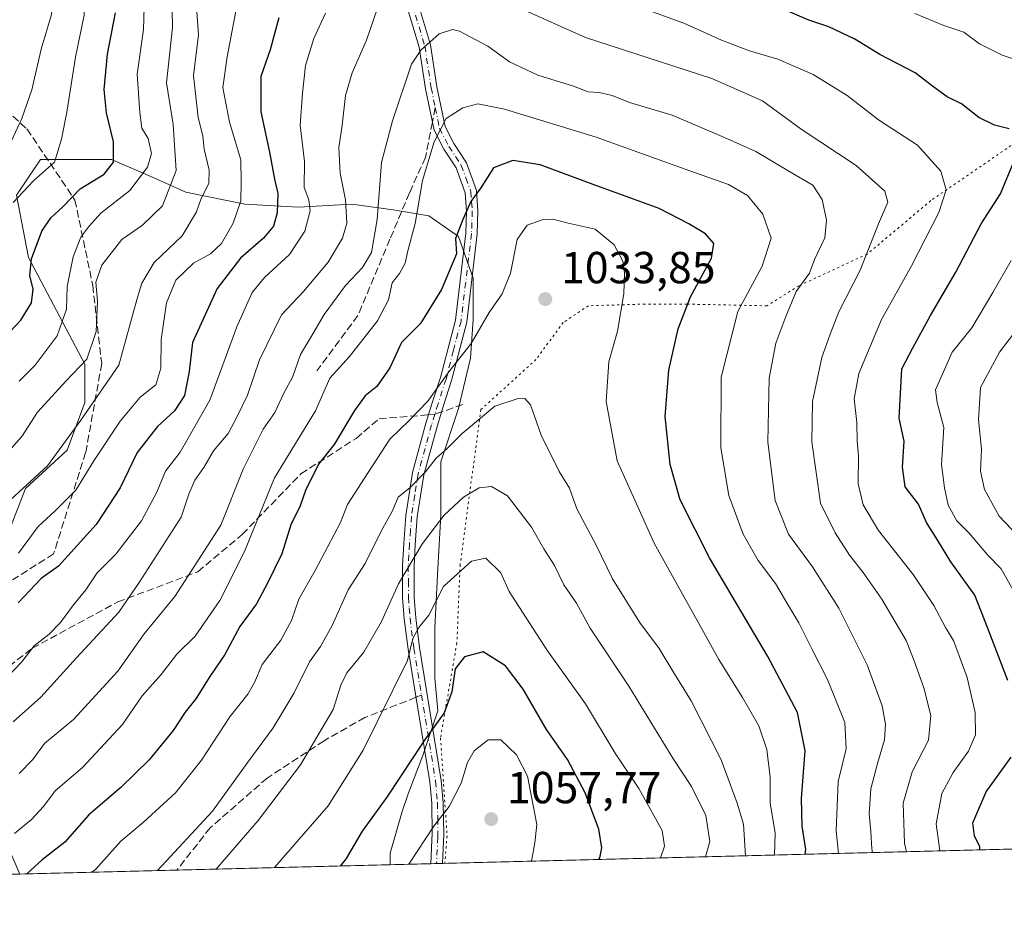
# Model space of a CAD drawing. Units: metres. Extents: x 672088 to 675557, y 4737520 to 4739919.
# Drawn here: x 672431 to 672651, y 4737520 to 4737718 of the extents above; entities that cross this region are included whole.
import ezdxf

# ---------------------------------------------------------------- set-up
doc = ezdxf.new("R2010")
doc.units = ezdxf.units.M
doc.header["$MEASUREMENT"] = 0
for name, pattern in [('DGN Style 3', [2.307223458686699, 1.648016756204785, -0.6592067024819142]), ('DGN Style 4', [2.6384748266838614, 1.318413404963828, -0.6592067024819142, 0.001648016756204785, -0.6592067024819142]), ('DGN Style 5', [1.1536117293433497, 0.4944050268614355, -0.6592067024819142])]:
    doc.linetypes.add(name, pattern=pattern)
for name, color, linetype, lineweight in [('Arbolado forestal CxS', 92, 'Continuous', 0), ('Camino Cxs', 7, 'Continuous', 0), ('Camino eje', 30, 'DGN Style 4', 13), ('Comarca CxS', 21, 'Continuous', 0), ('Comunidad Autónoma CxS', 142, 'Continuous', 0), ('Curva de nivel maestra', 30, 'Continuous', 30), ('Curva de nivel normal', 30, 'Continuous', 0), ('Espacio natural protegido CxS', 121, 'Continuous', 0), ('Municipio CxS', 4, 'Continuous', 0), ('Pastizal CxS', 92, 'Continuous', 0), ('Provincia CxS', 1, 'Continuous', 0), ('Punto de cota en terreno', 7, 'Continuous', 0), ('Rótulo de punto de cota en terreno', 7, 'Continuous', 0), ('Senda', 7, 'DGN Style 3', 0), ('Senda no paivmentada conexión', 7, 'DGN Style 3', 0), ('Suelo desnudo CxS', 253, 'Continuous', 0), ('Vía pecuaria eje', 92, 'DGN Style 5', 0)]:
    doc.layers.add(name, color=color, linetype=linetype, lineweight=lineweight)
doc.styles.add('Style-Arial', font='txt')

# ---------------------------------------------------------------- blocks, each defined once
blk = doc.blocks.new('*U11')
at = {"layer": 'Arbolado forestal CxS', "color": 92, "linetype": 'Continuous', "lineweight": 0}
for points in [[(672770.7440999999, 4737535.5932, 956.5795000000071), (672513.8472999996, 4737529.116599999, 1052.353300000002), (672513.8472999996, 4737531.7029, 1051.861499999999), (672516.4930999996, 4737540.963300001, 1050.4087), (672517.8161000004, 4737544.9321, 1050.097899999993), (672521.1233000001, 4737553.531099999, 1049.545400000003), (672524.4307000004, 4737563.4529, 1048.487099999998), (672523.7691000003, 4737570.7291, 1047.124100000001), (672523.7691000003, 4737581.973900001, 1044.787800000006), (672524.4307000004, 4737595.2031, 1041.755300000004), (672525.0921, 4737607.109300001, 1038.258900000001), (672525.0921, 4737619.015699999, 1034.059099999999), (672529.0608999999, 4737630.921900001, 1031.553599999999), (672531.7067, 4737642.1667, 1029.548200000005), (672532.3680999996, 4737650.765699999, 1027.747600000002), (672532.3680999996, 4737660.0261, 1026.013900000005), (672529.0608999999, 4737669.286499999, 1023.895600000004), (672522.4463000001, 4737673.9167, 1020.0772), (672514.5087000001, 4737675.239700001, 1016.049700000003), (672505.2483000001, 4737676.5625, 1010.081999999995), (672493.3421, 4737675.9011, 1001.736399999994), (672481.4357000003, 4737676.5625, 993.9994000000006), (672468.2065000003, 4737679.208500001, 985.1252999999997), (672460.9304999998, 4737682.515699999, 978.914499999999), (672451.6700999998, 4737686.4845, 973.6854000000021), (672435.7950999998, 4737686.4845, 967.2719999999972), (672430.5033, 4737678.546900001, 968.047900000005), (672433.1492999997, 4737664.656300001, 973.112500000003), (672445.7169000005, 4737640.843699999, 983.1751999999979), (672445.7169000005, 4737632.244700001, 987.392200000002), (672441.7481000006, 4737621.661499999, 989.2299999999959), (672432.4877000004, 4737613.0625, 987.6928999999947), (672427.8574999999, 4737601.156099999, 991.1535000000005)], [(672429.1804999998, 4737531.7029, 1020.033899999995), (672431.182, 4737527.032600001, 1022.578999999998), (672358.0840999996, 4737525.1898, 1008.068899999998)]]:
    blk.add_polyline3d(points, dxfattribs=at)
blk = doc.blocks.new('5PATER')
at = {"layer": 'Suelo desnudo CxS', "linetype": 'Continuous', "lineweight": 0}
h = blk.add_hatch(color=51, dxfattribs=at)
edge = h.paths.add_edge_path()
edge.add_ellipse((0, 0), major_axis=(-0.1095731443231308, -0.1110710700762829), ratio=0.9994222409660322, start_angle=0, end_angle=360)

msp = doc.modelspace()

# ---------------------------------------------------------------- linework, layer by layer
at = {"layer": 'Arbolado forestal CxS', "color": 92, "linetype": 'Continuous', "lineweight": 0, "extrusion": (0.375667051752362, 0.009470652113125144, 0.926706303515974), "elevation": 298491.6549022653, "flags": 128}
msp.add_lwpolyline([(4719075.509796264, -733548.3182793843), (4719075.509796264, -733284.1056921881)], dxfattribs=at)
at = {"layer": 'Arbolado forestal CxS', "color": 92, "linetype": 'Continuous', "lineweight": 0, "extrusion": (-0.2978884812514376, -0.007510624098311419, 0.9545711305415463), "elevation": -234911.3828630359, "flags": 128}
msp.add_lwpolyline([(-4719073.4181494, 756065.5782664634), (-4719073.4181494, 756056.101891658)], dxfattribs=at)
at = {"layer": 'Arbolado forestal CxS', "color": 92, "linetype": 'Continuous', "lineweight": 0, "extrusion": (-0.2686812486171092, -0.006774004093208205, 0.9632053257276437), "elevation": -211769.9808590998, "flags": 128}
msp.add_lwpolyline([(-4719074.071283241, 762868.1822834407), (-4719074.071283242, 762866.8476683425)], dxfattribs=at)
at = {"layer": 'Arbolado forestal CxS', "color": 92, "linetype": 'Continuous', "lineweight": 0, "extrusion": (-0.269375972883337, -0.006791519194265234, 0.9630111424590007), "elevation": -212320.3829965656, "flags": 128}
msp.add_lwpolyline([(-4719074.072221217, 762716.5074387812), (-4719074.072221216, 762715.1725545691)], dxfattribs=at)
at = {"layer": 'Arbolado forestal CxS', "color": 92, "linetype": 'Continuous', "lineweight": 0}
for points in [[(672513.8472999996, 4737529.116800001, 1052.353300000002), (672513.8472999996, 4737531.7029, 1051.861499999999), (672516.4930999996, 4737540.963300001, 1050.4087), (672517.8161000004, 4737544.9321, 1050.097899999993), (672521.1233000001, 4737553.531099999, 1049.545400000003), (672524.4307000004, 4737563.4529, 1048.487099999998), (672523.7691000003, 4737570.7291, 1047.124100000001), (672523.7691000003, 4737581.973900001, 1044.787800000006), (672524.4307000004, 4737595.2031, 1041.755300000004), (672525.0921, 4737607.109300001, 1038.258900000001), (672525.0921, 4737619.015699999, 1034.059099999999), (672529.0608999999, 4737630.921900001, 1031.553599999999), (672531.7067, 4737642.1667, 1029.548200000005), (672532.3680999996, 4737650.765699999, 1027.747600000002), (672532.3680999996, 4737660.0261, 1026.013900000005), (672529.0608999999, 4737669.286499999, 1023.895600000004), (672522.4463000001, 4737673.9167, 1020.0772), (672514.5087000001, 4737675.239700001, 1016.049700000003), (672505.2483000001, 4737676.5625, 1010.081999999995), (672493.3421, 4737675.9011, 1001.736399999994), (672481.4357000003, 4737676.5625, 993.9994000000006), (672468.2065000003, 4737679.208500001, 985.1252999999997), (672460.9304999998, 4737682.515699999, 978.914499999999), (672451.6700999998, 4737686.4845, 973.6854000000021), (672435.7950999998, 4737686.4845, 967.2719999999972), (672430.5033, 4737678.546900001, 968.047900000005), (672433.1492999997, 4737664.656300001, 973.112500000003), (672445.7169000005, 4737640.843699999, 983.1751999999979), (672445.7169000005, 4737632.244700001, 987.392200000002), (672441.7481000006, 4737621.661499999, 989.2299999999959), (672432.4877000004, 4737613.0625, 987.6928999999947), (672427.8574999999, 4737601.156099999, 991.1535000000005)], [(672429.1804999998, 4737531.7029, 1020.033899999995), (672431.182, 4737527.0327, 1022.578899999993)]]:
    msp.add_polyline3d(points, dxfattribs=at)
at = {"layer": 'Camino Cxs', "color": 7, "linetype": 'Continuous', "lineweight": 0, "extrusion": (0.3250794227233999, 0.008195917280078568, 0.9456512020093664), "elevation": 258461.1964939449, "flags": 128}
msp.add_lwpolyline([(4719074.071752228, -748341.0003185564), (4719074.071752228, -748338.281539439)], dxfattribs=at)
at = {"layer": 'Camino Cxs', "color": 7, "linetype": 'Continuous', "lineweight": 0}
for points in [[(672519.9001000002, 4737721.7601, 1020.449999999997), (672522.8101000005, 4737712.120100001, 1025.293900000004), (672524.2301000003, 4737702.720100001, 1024.185100000002), (672526.0601000005, 4737693.890100001, 1025.179399999994), (672528.0401, 4737690.090100001, 1028.525800000003), (672530.8400999998, 4737685.790100001, 1031.397100000002), (672533.1001000004, 4737679.590100001, 1033.1783), (672533.4101, 4737675.040100001, 1036.471300000005), (672533.2500999998, 4737669.880100001, 1038.010999999999), (672530.8901000004, 4737650.200099999, 1033.591199999995), (672527.5201000003, 4737637.1601, 1031.042100000006), (672525.7200999996, 4737631.610099999, 1031.712499999994), (672524.2701000003, 4737626.9101, 1032.691300000006), (672521.3101000005, 4737616.100099999, 1035.500899999999), (672519.8601000002, 4737606.7601, 1039.051399999997), (672519.4001000002, 4737600.610099999, 1040.364199999996), (672519.1401000004, 4737595.780099999, 1042.995500000005), (672519.1801000005, 4737588.850099999, 1044.7546), (672519.5301000001, 4737584.2501, 1044.690400000007), (672520.3601000002, 4737577.600099999, 1051.598700000002), (672525.2200999996, 4737547.9301, 1057.724499999997), (672525.6601, 4737542.960100001, 1057.6014), (672525.7701000003, 4737535.960100001, 1060.767699999997), (672525.4605, 4737529.409399999, 1066.576000000001), (672522.8903000001, 4737529.344599999, 1067.460000000006), (672523.1401000004, 4737534.600099999, 1061.292499999996), (672523.2001, 4737536.0001, 1060.049100000004), (672523.1001000004, 4737542.8301, 1055.958199999994), (672522.6801000005, 4737547.600099999, 1055.351299999995), (672517.8201000001, 4737577.2401, 1051.068700000003), (672516.9801000003, 4737583.9901, 1043.143899999995), (672516.6101000002, 4737588.7401, 1042.130499999999), (672516.5800999999, 4737595.840100001, 1040.545899999997), (672516.8400999998, 4737600.780099999, 1038.767900000006), (672517.3000999996, 4737607.050100001, 1037.2644), (672518.8000999996, 4737616.640100001, 1034.248099999997), (672521.8101000005, 4737627.630100001, 1031.621700000003), (672523.2801000001, 4737632.390100001, 1030.798800000004), (672525.0601000005, 4737637.870100001, 1030.115699999995), (672528.3601000002, 4737650.6801, 1030.141799999998), (672530.6901000004, 4737670.0801, 1035.268299999996), (672530.8501000004, 4737675.0001, 1035.211299999995), (672530.5701000001, 4737679.050100001, 1032.565799999997), (672528.5301000001, 4737684.630100001, 1030.748900000006), (672525.8201000001, 4737688.790100001, 1028.554600000003), (672523.6201, 4737693.020099999, 1024.028699999995), (672521.7001, 4737702.270099999, 1024.211299999995), (672520.3000999996, 4737711.5601, 1025.359100000001), (672517.4600999998, 4737720.960100001, 1020.123800000001)], [(672522.8903000001, 4737529.344599999, 1067.460099999997), (672523.1401000004, 4737534.600099999, 1061.292499999996), (672523.2001, 4737536.0001, 1060.049100000004), (672523.1001000004, 4737542.8301, 1055.958199999994), (672522.6801000005, 4737547.600099999, 1055.351299999995), (672517.8201000001, 4737577.2401, 1051.068700000003), (672516.9801000003, 4737583.9901, 1043.143899999995), (672516.6101000002, 4737588.7401, 1042.130499999999), (672516.5800999999, 4737595.840100001, 1040.545899999997), (672516.8400999998, 4737600.780099999, 1038.767900000006), (672517.3000999996, 4737607.050100001, 1037.2644), (672518.8000999996, 4737616.640100001, 1034.248099999997), (672521.8101000005, 4737627.630100001, 1031.621700000003), (672523.2801000001, 4737632.390100001, 1030.798800000004), (672525.0601000005, 4737637.870100001, 1030.115699999995), (672528.3601000002, 4737650.6801, 1030.141799999998), (672530.6901000004, 4737670.0801, 1035.268299999996), (672530.8501000004, 4737675.0001, 1035.211299999995), (672530.5701000001, 4737679.050100001, 1032.565799999997), (672528.5301000001, 4737684.630100001, 1030.748900000006), (672525.8201000001, 4737688.790100001, 1028.554600000003), (672523.6201, 4737693.020099999, 1024.028699999995), (672521.7001, 4737702.270099999, 1024.211299999995), (672520.3000999996, 4737711.5601, 1025.359100000001), (672517.4600999998, 4737720.960100001, 1020.123800000001)], [(672519.9001000002, 4737721.7601, 1020.449999999997), (672522.8101000005, 4737712.120100001, 1025.293900000004), (672524.2301000003, 4737702.720100001, 1024.185100000002), (672526.0601000005, 4737693.890100001, 1025.179399999994), (672528.0401, 4737690.090100001, 1028.525800000003), (672530.8400999998, 4737685.790100001, 1031.397100000002), (672533.1001000004, 4737679.590100001, 1033.1783), (672533.4101, 4737675.040100001, 1036.471300000005), (672533.2500999998, 4737669.880100001, 1038.010999999999), (672530.8901000004, 4737650.200099999, 1033.591199999995), (672527.5201000003, 4737637.1601, 1031.042100000006), (672525.7200999996, 4737631.610099999, 1031.712499999994), (672524.2701000003, 4737626.9101, 1032.691300000006), (672521.3101000005, 4737616.100099999, 1035.500899999999), (672519.8601000002, 4737606.7601, 1039.051399999997), (672519.4001000002, 4737600.610099999, 1040.364199999996), (672519.1401000004, 4737595.780099999, 1042.995500000005), (672519.1801000005, 4737588.850099999, 1044.7546), (672519.5301000001, 4737584.2501, 1044.690400000007), (672520.3601000002, 4737577.600099999, 1051.598700000002), (672525.2200999996, 4737547.9301, 1057.724499999997), (672525.6601, 4737542.960100001, 1057.6014), (672525.7701000003, 4737535.960100001, 1060.767699999997), (672525.4605, 4737529.409399999, 1066.576000000001)]]:
    msp.add_polyline3d(points, dxfattribs=at)
at = {"layer": 'Camino eje', "color": 30, "linetype": 'DGN Style 4', "lineweight": 13}
for points in [[(672518.6801000005, 4737721.360099999, 1020.254000000001), (672521.5551000005, 4737711.840100001, 1025.313899999994), (672522.9650999998, 4737702.495100001, 1023.981299999999), (672523.8800999997, 4737698.0801, 1021.761700000003)], [(672523.8800999997, 4737698.0801, 1021.761700000003), (672524.8400999998, 4737693.4551, 1024.558600000004), (672526.9301000005, 4737689.440099999, 1028.362899999993), (672529.6851000005, 4737685.210100001, 1031.030400000004), (672530.7050999999, 4737682.420100001, 1031.498600000006), (672531.8350999998, 4737679.3201, 1032.674599999998), (672531.9901000002, 4737677.045100001, 1033.732600000003), (672532.1300999997, 4737675.020099999, 1035.802899999995), (672532.0500999996, 4737672.440099999, 1038.248999999996), (672531.9700999996, 4737669.9801, 1036.938200000004), (672529.6250999998, 4737650.440099999, 1031.864100000006), (672527.9401000004, 4737643.920100001, 1030.343399999998), (672526.2901, 4737637.515100001, 1030.577699999994), (672524.5000999998, 4737632.0001, 1031.252200000003), (672523.7751000002, 4737629.6501, 1031.702699999994)], [(672523.7751000002, 4737629.6501, 1031.702699999994), (672523.0401, 4737627.270099999, 1032.159599999999), (672520.0551000005, 4737616.370100001, 1034.866399999999), (672519.3051000005, 4737611.575099999, 1036.772299999997), (672518.5800999999, 4737606.905099999, 1038.142900000006), (672518.3501000004, 4737603.770099999, 1038.592000000004), (672518.1201, 4737600.6951, 1039.474300000002), (672517.9901000002, 4737598.280099999, 1040.411600000007), (672517.8601000002, 4737595.8101, 1041.474199999997), (672517.8800999997, 4737592.345100001, 1043.145099999994), (672517.8951000003, 4737588.795100001, 1043.162200000006), (672518.0800999999, 4737586.420100001, 1043.466899999999), (672518.2550999997, 4737584.120100001, 1043.852599999998), (672519.0900999998, 4737577.420100001, 1051.403600000005), (672520.8026999999, 4737566.975299999, 1048.757700000002)], [(672520.8026999999, 4737566.975299999, 1048.757700000002), (672523.9501, 4737547.765100001, 1056.582399999999), (672524.3800999997, 4737542.895099999, 1056.775899999993), (672524.4351000005, 4737539.395099999, 1058.244999999995), (672524.4851000002, 4737535.9801, 1060.409499999994), (672524.4550999999, 4737535.280099999, 1060.990399999995), (672524.1754000002, 4737529.377, 1067.012300000002)]]:
    msp.add_polyline3d(points, dxfattribs=at)
at = {"layer": 'Comarca CxS', "color": 21, "linetype": 'Continuous', "lineweight": 0, "flags": 128}
msp.add_lwpolyline([(674692.4334000014, 4737584.040100001), (673341.1886, 4737549.974500001), (672145.8800013035, 4737519.839982616), (672127.088399999, 4738269.996200001), (672089.2559000005, 4739780.261999999), (672087.9300013043, 4739833.189982591), (672641.3837000009, 4739847.151000001), (672674.1937999999, 4739847.9786), (674733.4127999997, 4739899.922399999)], dxfattribs=at)
at = {"layer": 'Comunidad Autónoma CxS', "color": 142, "linetype": 'Continuous', "lineweight": 0, "flags": 128}
msp.add_lwpolyline([(674692.4334000014, 4737584.040100001), (673341.1886, 4737549.974500001), (672145.8800013035, 4737519.839982616), (672127.088399999, 4738269.996200001), (672089.2559000005, 4739780.261999999), (672087.9300013043, 4739833.189982591), (672641.3837000009, 4739847.151000001), (672674.1937999999, 4739847.9786), (674733.4127999997, 4739899.922399999)], dxfattribs=at)
at = {"layer": 'Curva de nivel maestra', "color": 30, "linetype": 'Continuous', "lineweight": 30, "flags": 128}
for points, elevation in [([(672651.9299999997, 4737693.350099999), (672648.6299999999, 4737694.1801), (672645.1200000001, 4737695.9001), (672641.2599999999, 4737698.950099999), (672638.0599999997, 4737700.520099999), (672635.0700000003, 4737702.620100001), (672630.9500000002, 4737705.8101), (672623.0599999997, 4737709.9101), (672617.5, 4737713.360099999), (672611.6799999997, 4737716.100099999), (672607.1900000004, 4737717.610099999), (672601.3399999999, 4737720.100099999)], 1000), ([(672426.8200000003, 4737645.720100001), (672431.4299999997, 4737650.6501), (672433.7999999998, 4737654.540100001), (672434.1699999999, 4737657.540100001), (672433.4600000001, 4737660.590100001), (672433.8399999999, 4737664.340100001), (672436.0999999996, 4737670.4801), (672438.1200000001, 4737673.4801), (672440.8399999999, 4737675.920100001), (672444.6699999999, 4737679.920100001), (672450.0199999996, 4737683.2601), (672452.1399999997, 4737685.890100001), (672452.1399999997, 4737690.460100001), (672450.5800000001, 4737696.890100001), (672450.0099999999, 4737702.1501), (672450.7999999998, 4737710.0001), (672452.5800000001, 4737719.2501)], 975), ([(672488.9900000002, 4737718.090100001), (672487.04, 4737710.960100001), (672484.9600000001, 4737705.020099999), (672484.9800000006, 4737697.1501), (672486.9199999999, 4737688.1501), (672488, 4737682.1501), (672488.79, 4737678.9301), (672488.6500000004, 4737674.600099999), (672487.7699999996, 4737671.590100001), (672485.5800000001, 4737668.970100001), (672480.4100000003, 4737664.450099999), (672475.25, 4737657.690099999), (672469.7599999999, 4737645.670100001), (672469, 4737639.1601), (672467.9600000001, 4737633.870100001), (672465.75, 4737630.440099999), (672461.9100000003, 4737626.9001), (672457.4100000003, 4737621.120100001), (672453.5800000001, 4737613.2301), (672448.2300000006, 4737605.040100001), (672439.8600000005, 4737595.7501), (672435.9500000002, 4737592.9901), (672430.8499999996, 4737587.550100001)], 1000), ([(672606.3871999999, 4737531.4498), (672606.5099999999, 4737532.520099999), (672605.6900000004, 4737537.690099999), (672605.5499999998, 4737543.9301), (672606.3600000005, 4737554.550100001), (672604.6600000003, 4737563.120100001), (672598.0899999999, 4737575.5701), (672585.0199999996, 4737597.620100001), (672578.4800000006, 4737610.540100001), (672576.29, 4737618.460100001), (672575.1900000004, 4737629.1601), (672576, 4737639.4801), (672578.0700000003, 4737648.720100001), (672580.8399999999, 4737655.860099999), (672585.4699999997, 4737664.450099999), (672586.04, 4737667.780099999), (672584.1600000003, 4737669.9001), (672580.4400000004, 4737672.120100001), (672573.8099999997, 4737675.5701), (672559.0700000003, 4737680.9301), (672547.25, 4737685.3101), (672541.1799999997, 4737686.280099999), (672536.8600000005, 4737684.670100001), (672534.0599999997, 4737680.210100001), (672531.8200000003, 4737677.1601), (672530.0099999999, 4737673.1501), (672528.3899999997, 4737668.880100001), (672528.5999999996, 4737665.4801), (672525.2400000002, 4737657.460100001), (672520.5899999999, 4737649.9301), (672516.3799999999, 4737645.6801), (672513.75, 4737639.9901), (672510.8600000005, 4737635.880100001), (672508.2699999996, 4737633.780099999), (672505.8499999996, 4737630.5001), (672501.3499999996, 4737622.9001), (672497.7999999998, 4737618.540100001), (672494.9100000003, 4737612.670100001), (672493.7300000006, 4737609.200099999), (672491.6299999999, 4737604.9901), (672489.6200000001, 4737598.4901), (672486.4299999997, 4737591.9901), (672484.0199999996, 4737587.360099999), (672480.2999999998, 4737582.3201), (672476.9199999999, 4737576.030099999), (672473.5899999999, 4737571.1601), (672470.4900000002, 4737566.1601), (672468.0899999999, 4737563.190099999), (672465.4000000004, 4737559.100099999), (672460.0800000001, 4737552.5001), (672453.75, 4737546.3201), (672446.6200000001, 4737540.2501), (672441.2599999999, 4737534.170100001), (672436.2300000006, 4737530.2301), (672432.7548000002, 4737527.0725)], 1025), ([(672651.6200000001, 4737570.220100001), (672647.0999999996, 4737582.040100001), (672644.2199999997, 4737589.300100001), (672638.8700000001, 4737596.690099999), (672635.9900000002, 4737601.4901), (672633.4600000001, 4737605.520099999), (672631.6799999997, 4737609.610099999), (672628.7199999997, 4737613.4801), (672628.0899999999, 4737617.850099999), (672628.4600000001, 4737623.6801), (672627.3799999999, 4737628.8101), (672627.9699999997, 4737639.8201), (672630.3899999997, 4737644.4801), (672634.3700000001, 4737651.690099999), (672640.0300000003, 4737661.3301), (672645.6299999999, 4737672.1501), (672649.9299999997, 4737678.860099999), (672652.9800000006, 4737686.190099999)], 1000), ([(672560.3994000005, 4737530.2905), (672560.5599999997, 4737530.630100001), (672561.04, 4737532.860099999), (672560.4000000004, 4737537.020099999), (672557.3099999997, 4737545.200099999), (672553.3799999999, 4737552.590100001), (672548.7000000002, 4737559.300100001), (672543.5, 4737568.300100001), (672539.5800000001, 4737573.5101), (672534.5300000003, 4737576.610099999), (672530.4199999999, 4737575.520099999), (672528.3300000001, 4737572.8201), (672527.5999999996, 4737567.700099999), (672525.8399999999, 4737563.0001), (672521.6299999999, 4737557.1601), (672513.0999999996, 4737544.200099999), (672507.5899999999, 4737536.5801), (672504.0099999999, 4737530.5001), (672502.6963000001, 4737528.835700001)], 1050), ([(672645.3457000004, 4737532.432), (672645.3399999999, 4737533.170100001), (672644.1799999997, 4737535.5001), (672643.8200000003, 4737538.460100001), (672646.7699999996, 4737545.360099999), (672652.3300000001, 4737553.120100001)], 1000), ([(672560.3992999997, 4737530.290200001), (672560.3994000005, 4737530.2905)], 1050)]:
    msp.add_lwpolyline(points, dxfattribs=dict(at, elevation=elevation))
at = {"layer": 'Curva de nivel normal', "color": 30, "linetype": 'Continuous', "lineweight": 0, "flags": 128}
for points, elevation in [([(672429.2300000006, 4737864.550100001), (672434.1600000003, 4737851.870100001), (672435.7300000006, 4737845.2401), (672437.3399999999, 4737840.2601), (672439.0899999999, 4737831.690099999), (672439.75, 4737825.1501), (672440.5099999999, 4737818.640100001), (672440.4299999997, 4737813.1501), (672441.3399999999, 4737803.4001), (672440.7100000001, 4737780.300100001), (672441.1799999997, 4737764.030099999), (672443.3899999997, 4737753.3101), (672446.2000000002, 4737745.920100001), (672446.7300000006, 4737738.620100001), (672445.6100000005, 4737730.3201), (672445.5800000001, 4737718.710100001), (672443.6299999999, 4737709.340100001), (672441.7199999997, 4737697.0601), (672440.5099999999, 4737691.0701), (672438.9299999997, 4737685.880100001), (672434.29, 4737681.7301), (672429.7199999997, 4737676.880100001)], 970), ([(672429.0099999999, 4737839.720100001), (672431.7999999998, 4737832.370100001), (672432.75, 4737827.4801), (672432.7800000003, 4737823.460100001), (672433.1399999997, 4737819.790100001), (672433.1600000003, 4737817.130100001), (672433.9100000003, 4737813.4901), (672433.8300000001, 4737806.550100001), (672432.3799999999, 4737788.4301), (672432.6500000004, 4737771.360099999), (672435.5, 4737756.550100001), (672438.5899999999, 4737748.3201), (672440.1600000003, 4737741.850099999), (672439.9600000001, 4737734.5701), (672438.7199999997, 4737724.940099999), (672438.29, 4737718.850099999), (672435.9600000001, 4737711.120100001), (672433.9100000003, 4737702.020099999), (672431.6699999999, 4737695.620100001), (672429.3099999997, 4737690.4901)], 965), ([(672512.6200000001, 4737725.140100001), (672508.5300000003, 4737713.140100001), (672505.3099999997, 4737705.8101), (672503.8399999999, 4737700.8101), (672503.0899999999, 4737694.1601), (672502.3600000005, 4737689.1801), (672502.7000000002, 4737683.4901), (672503.8499999996, 4737677.5101), (672504.1299999999, 4737672.280099999), (672503.2000000002, 4737668.940099999), (672500.0199999996, 4737663.620100001), (672494.4600000001, 4737657.040100001), (672489.5599999997, 4737651.8301), (672484.7100000001, 4737641.7601), (672482, 4737633.940099999), (672479.6399999997, 4737629.020099999), (672477.6799999997, 4737625.370100001), (672474.4000000004, 4737621.4901), (672472.2800000003, 4737617.7401), (672470.2599999999, 4737614.960100001), (672468.9000000004, 4737611.850099999), (672467.2000000002, 4737606.710100001), (672457.8600000005, 4737592.0701), (672453.2699999996, 4737585.4901), (672443.8499999996, 4737575.3201), (672435.9299999997, 4737566.540100001), (672429.7300000006, 4737561.040100001)], 1010), ([(672430.9400000004, 4737598.6801), (672435.2800000003, 4737604.620100001), (672439.0300000003, 4737608.0001), (672443.6699999999, 4737612.700099999), (672447.7199999997, 4737619.2401), (672453.5700000003, 4737628.120100001), (672458.0800000001, 4737633.450099999), (672461.54, 4737636.2401), (672462.6600000003, 4737639.960100001), (672462.7400000002, 4737646.370100001), (672463.9000000004, 4737654.540100001), (672465.9800000006, 4737659.540100001), (672469.9800000006, 4737663.390100001), (672473.75, 4737665.440099999), (672476.2199999997, 4737667.7401), (672478.7999999998, 4737672.3301), (672480.5199999996, 4737677.290100001), (672480.5999999996, 4737681.4801), (672480.54, 4737686.4101), (672477.9900000002, 4737694.850099999), (672476.4699999997, 4737702.540100001), (672477.4500000002, 4737709.440099999), (672480.5599999997, 4737725.960100001)], 995), ([(672459.0999999996, 4737725.620100001), (672458.8200000003, 4737715.4801), (672457.3700000001, 4737705.530099999), (672458.0099999999, 4737697.0001), (672458.4299999997, 4737693.530099999), (672459.8700000001, 4737691.1601), (672460.5899999999, 4737687.8201), (672459.7000000002, 4737684.8101), (672455.7199999997, 4737679.5801), (672449.2599999999, 4737674.550100001), (672446.6399999997, 4737671.5801), (672444.8099999997, 4737669.1501), (672443.0999999996, 4737664.8101), (672441.7400000002, 4737658.130100001), (672441.5899999999, 4737653.0801), (672439.5499999998, 4737647.1501), (672434.6200000001, 4737640.5701), (672431.0700000003, 4737637.0001)], 980), ([(672426.9400000004, 4737619.420100001), (672431.6399999997, 4737624.690099999), (672435.1500000004, 4737630.090100001), (672441.5099999999, 4737637.030099999), (672446.1600000003, 4737641.950099999), (672448.2699999996, 4737648.1501), (672448.5599999997, 4737654.860099999), (672448.1699999999, 4737659.120100001), (672449.5199999996, 4737662.940099999), (672453.9500000002, 4737668.6801), (672458.5899999999, 4737671.8301), (672463.0199999996, 4737676.1501), (672466.0700000003, 4737684.0701), (672465.3899999997, 4737694.3201), (672463.9000000004, 4737703.640100001), (672465.2599999999, 4737715.9901), (672465.0999999996, 4737723.850099999)], 985), ([(672628.9941999996, 4737532.0197), (672628.5199999996, 4737533.9301), (672628.2300000006, 4737542.8301), (672630.2599999999, 4737549.8301), (672633.9299999997, 4737556.9301), (672634.4199999999, 4737562.390100001), (672632.8399999999, 4737568.5801), (672630.6799999997, 4737574.6501), (672628.8899999997, 4737579.1601), (672623.4600000001, 4737588.350099999), (672619.3499999996, 4737594.3201), (672616.2599999999, 4737598.170100001), (672613.0899999999, 4737603.200099999), (672609.8499999996, 4737609.8201), (672607.8899999997, 4737623.4901), (672608.0300000003, 4737632.530099999), (672610.1399999997, 4737642.3101), (672611.9600000001, 4737647.520099999), (672613.9000000004, 4737652.4801), (672618.6399999997, 4737661.8101), (672622.7800000003, 4737672.1501), (672624.8600000005, 4737677.0001), (672624.1799999997, 4737679.4101), (672617.7400000002, 4737685.1601), (672605.5, 4737693.2501), (672596.8600000005, 4737699.5801), (672585.5599999997, 4737704.5601), (672557.4199999999, 4737713.7301), (672534.1100000005, 4737724.210100001)], 1010), ([(672562.3099999997, 4737723.1801), (672579.3399999999, 4737716.950099999), (672587.7400000002, 4737713.120100001), (672593.9500000002, 4737710.720100001), (672600.2999999998, 4737708.9001), (672608.1799999997, 4737705.5001), (672615.75, 4737700.790100001), (672622.7300000006, 4737695.390100001), (672631.4500000002, 4737689.670100001), (672636.6200000001, 4737683.880100001), (672637.8600000005, 4737679.7401), (672636.1799999997, 4737674.700099999), (672630.1100000005, 4737662.7401), (672623.3899999997, 4737650.8201), (672618.3399999999, 4737638.7501), (672617.2999999998, 4737633.0701), (672617.9000000004, 4737627.840100001), (672617.9800000006, 4737623.670100001), (672618.29, 4737620.450099999), (672618.2199999997, 4737614.1601), (672619.3200000003, 4737609.4001), (672622.7800000003, 4737603.700099999), (672630.4900000002, 4737593.920100001), (672635.1200000001, 4737586.940099999), (672637.6600000003, 4737582.040100001), (672639.4600000001, 4737579.1601), (672642.5499999998, 4737570.880100001), (672644.3200000003, 4737563.0801), (672644.3799999999, 4737558.140100001), (672642.8499999996, 4737554.440099999), (672639.4100000003, 4737549.720100001), (672636.8700000001, 4737545.0101), (672635.6200000001, 4737538.280099999), (672636.4594999999, 4737532.207900001)], 1005), ([(672427.3399999999, 4737569.840100001), (672431.5999999996, 4737574.340100001), (672434.4100000003, 4737577.9901), (672437.75, 4737580.610099999), (672440.2800000003, 4737583.1801), (672443.2100000001, 4737587.1501), (672445.9400000004, 4737590.460100001), (672448.4299999997, 4737594.2401), (672452.6100000005, 4737598.460100001), (672458.3499999996, 4737605.9001), (672461.7999999998, 4737612.280099999), (672463.7000000002, 4737616.9801), (672466.9600000001, 4737621.1601), (672473.5599999997, 4737632.8201), (672479.6200000001, 4737649.1501), (672483.0499999998, 4737656.8101), (672485.7699999996, 4737660.1501), (672491.3399999999, 4737665.3101), (672494.75, 4737670.4901), (672495.9600000001, 4737675.0601), (672495.6600000003, 4737677.520099999), (672494.6600000003, 4737680.2501), (672494.6799999997, 4737686.020099999), (672493.7100000001, 4737694.190099999), (672494.2800000003, 4737701.3201), (672494.9699999997, 4737707.4801), (672496.7599999999, 4737713.4801), (672499.4100000003, 4737719.1501)], 1005), ([(672470.7000000002, 4737719.4301), (672471.0899999999, 4737714.300100001), (672469.9600000001, 4737705.270099999), (672471.0300000003, 4737695.9101), (672472.04, 4737691.770099999), (672472.3399999999, 4737688.790100001), (672473.4699999997, 4737684.130100001), (672473.3600000005, 4737681.1501), (672471.6900000004, 4737677.8101), (672470.6100000005, 4737674.8101), (672467.4100000003, 4737669.4801), (672461.2100000001, 4737663.4801), (672458.4299999997, 4737658.890100001), (672457.4199999999, 4737655.4801), (672453.3099999997, 4737640.600099999), (672444.8300000001, 4737628.300100001), (672437.4100000003, 4737618.170100001), (672429.1799999997, 4737610.6501)], 990), ([(672630.8899999997, 4737719.0601), (672637.3499999996, 4737716.4301), (672641.7800000003, 4737714.950099999), (672645.2599999999, 4737712.340100001), (672650.3300000001, 4737709.7501), (672656.3799999999, 4737707.800100001)], 995), ([(672431.0800000001, 4737549.450099999), (672434.0800000001, 4737552.5701), (672436.75, 4737556.1601), (672443.1600000003, 4737561.5601), (672453.0700000003, 4737572.340100001), (672458.9500000002, 4737580.620100001), (672465.7599999999, 4737589.0001), (672476.0800000001, 4737604.890100001), (672481.0199999996, 4737617.4101), (672485.4800000006, 4737626.290100001), (672488.0599999997, 4737630.040100001), (672490.0999999996, 4737634.380100001), (672492.0999999996, 4737638.040100001), (672493.7999999998, 4737642.960100001), (672496.0800000001, 4737646.7301), (672499.0700000003, 4737651.890100001), (672503.8300000001, 4737658.380100001), (672507.6799999997, 4737662.4101), (672509.6299999999, 4737665.720100001), (672510.9000000004, 4737673.0801), (672511.8899999997, 4737685.8101), (672514.3399999999, 4737695.130100001), (672518.5899999999, 4737707.7501), (672520.6399999997, 4737710.890100001), (672524.75, 4737714.530099999), (672527.6900000004, 4737715.4801), (672529.2800000003, 4737715.110099999), (672535.6200000001, 4737711.8101), (672540.4400000004, 4737708.3101), (672546.7400000002, 4737705.360099999), (672554.7199999997, 4737702.890100001), (672558.0199999996, 4737701.630100001), (672560.4199999999, 4737701.4901), (672563.3499999996, 4737700.7601), (672567.2400000002, 4737699.2601), (672576.7199999997, 4737696.4001), (672588.4000000004, 4737691.380100001), (672595.4000000004, 4737688.3201), (672604.4000000004, 4737682.920100001), (672608.1299999999, 4737680.780099999), (672610.1900000004, 4737677.5801), (672611.1299999999, 4737673.0001), (672610.7599999999, 4737669.0101), (672608.4800000006, 4737664.1501), (672607.3799999999, 4737661.120100001), (672604.3499999996, 4737657.0601), (672602.0999999996, 4737651.460100001), (672599.8399999999, 4737645.4801), (672598.3899999997, 4737637.7301), (672598.0300000003, 4737623.4101), (672599.6900000004, 4737610.4001), (672602.6600000003, 4737602.920100001), (672608.0099999999, 4737595.600099999), (672613.9199999999, 4737586.4001), (672620.2400000002, 4737573.710100001), (672623.5700000003, 4737564.5801), (672624.29, 4737560.4901), (672624.1200000001, 4737557.0101), (672622.5, 4737551.700099999), (672621.0499999998, 4737546.090100001), (672620.6900000004, 4737540.460100001), (672621.0599999997, 4737536.5001), (672621.2300000006, 4737532.640100001), (672621.4111000003, 4737531.828500001)], 1015), ([(672613.8502000002, 4737531.637900001), (672613.2800000003, 4737536.720100001), (672613.7199999997, 4737547.670100001), (672615.5300000003, 4737554.960100001), (672615.2699999996, 4737560.850099999), (672611.4100000003, 4737570.450099999), (672607.8499999996, 4737577.280099999), (672604.9600000001, 4737583.110099999), (672602.2699999996, 4737587.540100001), (672599.7699999996, 4737591.860099999), (672595.9000000004, 4737596.9801), (672592.5899999999, 4737602.860099999), (672589.3300000001, 4737611.4901), (672587.5700000003, 4737622.1801), (672587.6500000004, 4737637.9001), (672591.4100000003, 4737652.610099999), (672596.8099999997, 4737662.720100001), (672598.7800000003, 4737668.940099999), (672596.9299999997, 4737674.340100001), (672593.5, 4737678.4801), (672589.2699999996, 4737680.960100001), (672579.6600000003, 4737684.3101), (672559.75, 4737691.4901), (672539.3499999996, 4737697.7601), (672533.4100000003, 4737698.950099999), (672530.0099999999, 4737698.020099999), (672526.3399999999, 4737695.640100001), (672523.6100000005, 4737690.460100001), (672521.0099999999, 4737681.850099999), (672519.3700000001, 4737672.2501), (672517.7800000003, 4737666.1501), (672517.1900000004, 4737663.380100001), (672515.9400000004, 4737661.0601), (672514.2599999999, 4737658.970100001), (672513.4299999997, 4737655.220100001), (672511, 4737650.530099999), (672504.75, 4737642.5701), (672500.4000000004, 4737637.700099999), (672497.1600000003, 4737630.4301), (672488.0099999999, 4737615.4901), (672481.3600000005, 4737598.9901), (672475.8200000003, 4737588.100099999), (672470.3499999996, 4737580.120100001), (672466.2400000002, 4737576.120100001), (672462.7199999997, 4737571.5801), (672458.5, 4737566.8201), (672454.1399999997, 4737560.4101), (672445.2199999997, 4737550.8301), (672439.1200000001, 4737545.5801), (672436.4800000006, 4737542.1501), (672433.8300000001, 4737539.2301), (672430.04, 4737536.0701)], 1020), ([(672599.5179000003, 4737531.2766), (672599.7199999997, 4737536.190099999), (672598.5999999996, 4737542.970100001), (672598.5700000003, 4737548.6601), (672597.8300000001, 4737554.840100001), (672596.04, 4737560.110099999), (672592.4199999999, 4737566.4301), (672587.1500000004, 4737574.920100001), (672572.7100000001, 4737600.880100001), (672564.4400000004, 4737619.2501), (672561.9699999997, 4737632.530099999), (672562.5700000003, 4737641.3201), (672564.5199999996, 4737648.190099999), (672565.9199999999, 4737656.4901), (672566.1200000001, 4737661.190099999), (672565.7000000002, 4737663.8201), (672563.7599999999, 4737667.4901), (672559.5599999997, 4737670.960100001), (672553.5499999998, 4737672.290100001), (672550.1299999999, 4737673.170100001), (672547.7199999997, 4737673.0701), (672544.4000000004, 4737671.860099999), (672542.1799999997, 4737668.620100001), (672540.6600000003, 4737661.140100001), (672538.8399999999, 4737656.540100001), (672535.9000000004, 4737652.380100001), (672531.8600000005, 4737645.440099999), (672526.9000000004, 4737639.140100001), (672522.2000000002, 4737632.5601), (672518.0700000003, 4737628.270099999), (672513.7400000002, 4737624.0601), (672508.0800000001, 4737615.390100001), (672504.2800000003, 4737609.520099999), (672502.75, 4737605.4901), (672497.1100000005, 4737594.770099999), (672493.4699999997, 4737588.420100001), (672491.7999999998, 4737583.6501), (672489.4600000001, 4737579.210100001), (672485.2800000003, 4737573.840100001), (672483.5800000001, 4737569.8201), (672482.0800000001, 4737567.1601), (672478.0800000001, 4737562.1601), (672471.7400000002, 4737552.4901), (672465.9199999999, 4737545.200099999), (672458.8200000003, 4737538.590100001), (672453.75, 4737534.350099999), (672448.0800000001, 4737528.0601), (672447.3052000003, 4737527.439099999)], 1030), ([(672652.3499999996, 4737663.970100001), (672648.2699999996, 4737656.850099999), (672643.5599999997, 4737648.940099999), (672639.2199999997, 4737643.4801), (672635.4400000004, 4737635.130100001), (672635.8700000001, 4737632.300100001), (672637.3200000003, 4737626.720100001), (672636.79, 4737618.4301), (672637.4900000002, 4737613.220100001), (672638.2999999998, 4737609.370100001), (672640.2300000006, 4737605.880100001), (672642.9600000001, 4737603.120100001), (672647.1299999999, 4737598.2301), (672650.0999999996, 4737595.1601), (672653.0999999996, 4737589.9001)], 995), ([(672655.2699999996, 4737601.0001), (672649.6600000003, 4737606.9101), (672646.4100000003, 4737612.840100001), (672645.5099999999, 4737616.940099999), (672645.7300000006, 4737621.8301), (672645.0499999998, 4737628.380100001), (672645.4900000002, 4737635.630100001), (672649.7599999999, 4737643.4801), (672656.1799999997, 4737651.9901)], 990), ([(672593.0991000002, 4737531.114800001), (672592.6299999999, 4737538.170100001), (672591.2300000006, 4737542.8301), (672587.6500000004, 4737552.5001), (672580.9400000004, 4737565.6601), (672576.8499999996, 4737572.300100001), (672573.7999999998, 4737577.360099999), (672569.4699999997, 4737583.270099999), (672563.4400000004, 4737592.950099999), (672559.79, 4737600.470100001), (672555.4400000004, 4737608.550100001), (672553.8300000001, 4737613.190099999), (672551.5499999998, 4737616.890100001), (672547.4900000002, 4737625.0001), (672545.1200000001, 4737631.720100001), (672543.8399999999, 4737633.140100001), (672542.1699999999, 4737633.0701), (672537.1500000004, 4737631.4901), (672529.9000000004, 4737625.3201), (672526.4600000001, 4737621.940099999), (672524.0999999996, 4737619.860099999), (672521.7400000002, 4737616.780099999), (672518.2599999999, 4737613.270099999), (672515.5999999996, 4737611.140100001), (672514.3399999999, 4737608.100099999), (672511.8700000001, 4737603.720100001), (672508.2300000006, 4737596.360099999), (672504.4199999999, 4737590.4901), (672500.9100000003, 4737582.4901), (672498.2699999996, 4737577.800100001), (672495.8600000005, 4737574.4101), (672492.4299999997, 4737567.470100001), (672487.7199999997, 4737559.6601), (672482.0499999998, 4737552.020099999), (672474.2000000002, 4737541.0801), (672461.9504000006, 4737527.808300001)], 1035), ([(672474.9967999998, 4737528.1372), (672476.3300000001, 4737529.720100001), (672484.4100000003, 4737538.9801), (672493.8200000003, 4737551.420100001), (672501.1299999999, 4737563.770099999), (672502.8200000003, 4737569.1601), (672504.1200000001, 4737571.9301), (672507.9800000006, 4737576.520099999), (672511.9199999999, 4737583.370100001), (672515.6600000003, 4737591.770099999), (672521.0300000003, 4737600.8201), (672525.8399999999, 4737607.1601), (672530.1799999997, 4737611.1601), (672533.6600000003, 4737613.200099999), (672536.4199999999, 4737613.540100001), (672540, 4737611.420100001), (672545.3300000001, 4737604.440099999), (672548.0800000001, 4737599.610099999), (672550.4900000002, 4737595.9001), (672552.5800000001, 4737591.590100001), (672555.3499999996, 4737587.4901), (672558.4699999997, 4737581.920100001), (672567.0499999998, 4737568.960100001), (672576.9000000004, 4737552.890100001), (672581.0099999999, 4737546.5701), (672584.2599999999, 4737540.0701), (672585.0999999996, 4737534.3201), (672584.1273999996, 4737530.888499999)], 1040), ([(672488.0329999998, 4737528.4661), (672499.9600000001, 4737542.2501), (672507.7800000003, 4737554.710100001), (672517.6699999999, 4737574.6801), (672518.8799999999, 4737579.590100001), (672520.2000000002, 4737582.040100001), (672522.4299999997, 4737584.8201), (672525.7400000002, 4737591.190099999), (672531.9900000002, 4737596.870100001), (672535.1299999999, 4737597.520099999), (672538.5099999999, 4737594.2601), (672540.3300000001, 4737590.110099999), (672548.7400000002, 4737577.0601), (672557.3799999999, 4737565.020099999), (672563.9800000006, 4737554.030099999), (672569.2999999998, 4737546.140100001), (672574.5099999999, 4737536.780099999), (672575.0099999999, 4737533.2401), (672574.0958000004, 4737530.635700001)], 1045), ([(672545.2707000002, 4737529.9089), (672545.4000000004, 4737530.2601), (672546.0999999996, 4737533.9801), (672546.5599999997, 4737538.090100001), (672544.4900000002, 4737548.850099999), (672541.9699999997, 4737553.610099999), (672538.5199999996, 4737556.960100001), (672535.6600000003, 4737556.9801), (672532.54, 4737554.5101), (672531.0499999998, 4737551.940099999), (672529.6799999997, 4737547.3301), (672526.9900000002, 4737542.0801), (672523.5499999998, 4737537.690099999), (672518.0066999998, 4737529.221700001)], 1055)]:
    msp.add_lwpolyline(points, dxfattribs=dict(at, elevation=elevation))
at = {"layer": 'Espacio natural protegido CxS', "color": 121, "linetype": 'Continuous', "lineweight": 0, "flags": 128}
msp.add_lwpolyline([(673341.1886, 4737549.974500001), (672145.8800013035, 4737519.839982616)], dxfattribs=at)
msp.add_lwpolyline([(673341.1886, 4737549.974500001), (672145.8800013035, 4737519.839982616)], dxfattribs=at)
at = {"layer": 'Municipio CxS', "color": 4, "linetype": 'Continuous', "lineweight": 0, "flags": 128}
msp.add_lwpolyline([(674692.4334000014, 4737584.040100001), (673341.1886, 4737549.974500001), (672145.8800013035, 4737519.839982616), (672127.088399999, 4738269.996200001), (672089.2559000005, 4739780.261999999), (672087.9300013043, 4739833.189982591), (672641.3837000009, 4739847.151000001), (672674.1937999999, 4739847.9786), (674733.4127999997, 4739899.922399999)], dxfattribs=at)
at = {"layer": 'Pastizal CxS', "color": 92, "linetype": 'Continuous', "lineweight": 0, "extrusion": (-0.3413683506892857, -0.008606075437900583, 0.9398901981685063), "elevation": -269357.3792835367, "flags": 128}
msp.add_lwpolyline([(-4719075.274736242, 744468.4455966258), (-4719075.274736242, 744417.7777350761)], dxfattribs=at)
at = {"layer": 'Pastizal CxS', "color": 92, "linetype": 'Continuous', "lineweight": 0, "extrusion": (-0.3349819944973082, -0.008444731524651191, 0.9421866852551474), "elevation": -264296.0220712054, "flags": 128}
msp.add_lwpolyline([(-4719076.078958278, 746224.6631749531), (-4719076.078958277, 746187.4419545078)], dxfattribs=at)
at = {"layer": 'Pastizal CxS', "color": 92, "linetype": 'Continuous', "lineweight": 0}
for points in [[(672427.8574999999, 4737601.156099999, 991.1535000000005), (672432.4877000004, 4737613.0625, 987.6928999999947), (672441.7481000006, 4737621.661499999, 989.2299999999959), (672445.7169000005, 4737632.244700001, 987.392200000002), (672445.7169000005, 4737640.843699999, 983.1751999999979), (672433.1492999997, 4737664.656300001, 973.112500000003), (672430.5033, 4737678.546900001, 968.047900000005), (672435.7950999998, 4737686.4845, 967.2719999999972), (672451.6700999998, 4737686.4845, 973.6854000000021), (672460.9304999998, 4737682.515699999, 978.914499999999), (672468.2065000003, 4737679.208500001, 985.1252999999997), (672481.4357000003, 4737676.5625, 993.9994000000006), (672493.3421, 4737675.9011, 1001.736399999994), (672505.2483000001, 4737676.5625, 1010.081999999995), (672514.5087000001, 4737675.239700001, 1016.049700000003), (672522.4463000001, 4737673.9167, 1020.0772), (672529.0608999999, 4737669.286499999, 1023.895600000004), (672532.3680999996, 4737660.0261, 1026.013900000005), (672532.3680999996, 4737650.765699999, 1027.747600000002), (672531.7067, 4737642.1667, 1029.548200000005), (672529.0608999999, 4737630.921900001, 1031.553599999999), (672525.0921, 4737619.015699999, 1034.059099999999), (672525.0921, 4737607.109300001, 1038.258900000001), (672524.4307000004, 4737595.2031, 1041.755300000004), (672523.7691000003, 4737581.973900001, 1044.787800000006), (672523.7691000003, 4737570.7291, 1047.124100000001), (672524.4307000004, 4737563.4529, 1048.487099999998), (672521.1233000001, 4737553.531099999, 1049.545400000003), (672517.8161000004, 4737544.9321, 1050.097899999993), (672516.4930999996, 4737540.963300001, 1050.4087), (672513.8472999996, 4737531.7029, 1051.861499999999), (672513.8472999996, 4737529.116599999, 1052.353300000002), (672431.182, 4737527.032600001, 1022.578999999998), (672429.1804999998, 4737531.7029, 1020.033899999995)], [(672513.8472999996, 4737529.116800001, 1052.353300000002), (672513.8472999996, 4737531.7029, 1051.861499999999), (672516.4930999996, 4737540.963300001, 1050.4087), (672517.8161000004, 4737544.9321, 1050.097899999993), (672521.1233000001, 4737553.531099999, 1049.545400000003), (672524.4307000004, 4737563.4529, 1048.487099999998), (672523.7691000003, 4737570.7291, 1047.124100000001), (672523.7691000003, 4737581.973900001, 1044.787800000006), (672524.4307000004, 4737595.2031, 1041.755300000004), (672525.0921, 4737607.109300001, 1038.258900000001), (672525.0921, 4737619.015699999, 1034.059099999999), (672529.0608999999, 4737630.921900001, 1031.553599999999), (672531.7067, 4737642.1667, 1029.548200000005), (672532.3680999996, 4737650.765699999, 1027.747600000002), (672532.3680999996, 4737660.0261, 1026.013900000005), (672529.0608999999, 4737669.286499999, 1023.895600000004), (672522.4463000001, 4737673.9167, 1020.0772), (672514.5087000001, 4737675.239700001, 1016.049700000003), (672505.2483000001, 4737676.5625, 1010.081999999995), (672493.3421, 4737675.9011, 1001.736399999994), (672481.4357000003, 4737676.5625, 993.9994000000006), (672468.2065000003, 4737679.208500001, 985.1252999999997), (672460.9304999998, 4737682.515699999, 978.914499999999), (672451.6700999998, 4737686.4845, 973.6854000000021), (672435.7950999998, 4737686.4845, 967.2719999999972), (672430.5033, 4737678.546900001, 968.047900000005), (672433.1492999997, 4737664.656300001, 973.112500000003), (672445.7169000005, 4737640.843699999, 983.1751999999979), (672445.7169000005, 4737632.244700001, 987.392200000002), (672441.7481000006, 4737621.661499999, 989.2299999999959), (672432.4877000004, 4737613.0625, 987.6928999999947), (672427.8574999999, 4737601.156099999, 991.1535000000005)], [(672429.1804999998, 4737531.7029, 1020.033899999995), (672431.182, 4737527.0327, 1022.578899999993)]]:
    msp.add_polyline3d(points, dxfattribs=at)
at = {"layer": 'Provincia CxS', "color": 1, "linetype": 'Continuous', "lineweight": 0, "flags": 128}
msp.add_lwpolyline([(674692.4334000014, 4737584.040100001), (673341.1886, 4737549.974500001), (672145.8800013035, 4737519.839982616), (672127.088399999, 4738269.996200001), (672089.2559000005, 4739780.261999999), (672087.9300013043, 4739833.189982591), (672641.3837000009, 4739847.151000001), (672674.1937999999, 4739847.9786), (674733.4127999997, 4739899.922399999)], dxfattribs=at)
at = {"layer": 'Senda', "color": 7, "linetype": 'DGN Style 3', "lineweight": 0, "extrusion": (-0.3735002622497808, -0.1290703139767505, 0.9186067755842475), "elevation": -861727.7749535816, "flags": 128}
msp.add_lwpolyline([(-4258144.266478594, 2005763.086966394), (-4258144.266478594, 2005757.605567742)], dxfattribs=at)
at = {"layer": 'Senda', "color": 7, "linetype": 'DGN Style 3', "lineweight": 0}
for points in [[(672407.3998999996, 4737709.9977, 955.4138999999997), (672422.8778999997, 4737702.4571, 959.5219999999972), (672432.7999, 4737693.3289, 968.905899999998), (672443.5154999997, 4737677.4539, 977.0537999999942), (672447.4842999997, 4737658.403899999, 984.4054999999935), (672449.4687000001, 4737640.941299999, 996.3570000000036), (672445.8967000004, 4737621.0975, 998.5988999999972), (672438.7531000003, 4737598.4757, 1000.113700000002), (672416.1310999999, 4737584.188100001, 1001.320399999997), (672396.2873000001, 4737573.0755, 1005.848299999998), (672391.9216999998, 4737567.122500001, 1003.624899999995), (672393.1123000003, 4737561.566099999, 1003.307199999996), (672401.4467000002, 4737560.375499999, 1001.539099999995), (672411.7654999997, 4737561.963099999, 1002.502900000007), (672419.7028999999, 4737566.328700001, 1004.840599999996), (672433.9905000003, 4737577.441099999, 1005.132500000007), (672453.0405000001, 4737587.7599, 1009.675099999993), (672470.8998999996, 4737594.506899999, 1015.520099999994), (672480.8219, 4737602.8413, 1019.112500000003), (672493.9187000003, 4737616.335100001, 1023.028399999996), (672506.2219000002, 4737624.272500001, 1027.349499999997), (672511.3812999995, 4737628.6381, 1028.019799999995), (672522.3992, 4737629.537799999, 1031.316399999996)], [(672523.2430999996, 4737694.836300001, 1022.587299999999), (672521.7001, 4737686.978900001, 1029.467099999994), (672518.1281000003, 4737679.041300001, 1029.197499999995), (672513.7625000002, 4737668.7227, 1026.072400000005), (672506.6187000005, 4737651.6569, 1018.257299999997), (672497.4907000001, 4737639.353900001, 1018.154999999999)], [(672519.5828, 4737566.489900001, 1048.200599999996), (672508.2062999997, 4737561.963099999, 1044.066399999996), (672499.0780999997, 4737556.8037, 1042.494200000001), (672486.3781000003, 4737548.4693, 1038.494600000005), (672473.6781000001, 4737537.356699999, 1036.531600000002), (672466.2401999999, 4737527.916400001, 1036.8894)]]:
    msp.add_polyline3d(points, dxfattribs=at)
at = {"layer": 'Senda no paivmentada conexión', "color": 7, "linetype": 'DGN Style 3', "lineweight": 0, "extrusion": (0.04669061248860347, 0.2377629650427551, 0.9702003706242938), "elevation": 1158841.008457055, "flags": 128}
msp.add_lwpolyline([(253007.5725726929, -4635854.52714212), (253007.5725726928, -4635851.119852465)], dxfattribs=at)
at = {"layer": 'Senda no paivmentada conexión', "color": 7, "linetype": 'DGN Style 3', "lineweight": 0, "extrusion": (-0.1758078587984908, -0.06074704670014987, 0.98254841768836), "elevation": -405018.2766386385, "flags": 128}
msp.add_lwpolyline([(-4258219.630333449, 2144984.079193908), (-4258219.630333448, 2144982.463663376)], dxfattribs=at)
at = {"layer": 'Senda no paivmentada conexión', "color": 7, "linetype": 'DGN Style 3', "lineweight": 0, "extrusion": (-0.2685860066743653, -0.02192180300034465, 0.963006226133524), "elevation": -283494.3229021432, "flags": 128}
msp.add_lwpolyline([(-4667218.701369366, 1016917.715916379), (-4667218.701369366, 1016919.149422497)], dxfattribs=at)
at = {"layer": 'Senda no paivmentada conexión', "color": 7, "linetype": 'DGN Style 3', "lineweight": 0, "extrusion": (-0.3629347293614666, -0.1444122609164962, 0.9205560716872736), "elevation": -927278.4733958164, "flags": 128}
msp.add_lwpolyline([(-4153261.551854343, 2188012.634807063), (-4153261.551854343, 2188011.208577916)], dxfattribs=at)
at = {"layer": 'Vía pecuaria eje', "color": 92, "linetype": 'DGN Style 5', "lineweight": 0}
msp.add_polyline3d([(672784.9874, 4737734.3005, 966.0883999999934), (672758.9800000006, 4737725.057800001, 978.2627000000066), (672727.7712000003, 4737722.169600001, 989.4140000000043), (672714.9101999998, 4737719.4121, 993.2505999999995), (672695.9057, 4737714.197699999, 998.5380000000005), (672676.5285, 4737704.886, 1002.149099999995), (672664.6041000001, 4737695.5744, 1003.982300000003), (672652.307, 4737689.615, 1007.013699999996), (672634.4203000005, 4737677.3235, 1013.301000000007), (672620.2599999999, 4737665.4047, 1017.495999999999), (672604.9818000002, 4737658.3278, 1020.031000000003), (672597.9017000003, 4737653.858200001, 1022.833599999998), (672580.0152000004, 4737654.230799999, 1030.778999999995), (672570.6993000006, 4737654.230900001, 1033.449299999993), (672558.0296, 4737653.8584, 1037.418699999995), (672552.4401000004, 4737650.1338, 1038.847699999999), (672546.3520000001, 4737641.857899999, 1042.179099999994), (672534.0549, 4737630.683800001, 1039.383199999997), (672529.4312000005, 4737596.084200001, 1056.141699999993), (672528.7012999998, 4737578.577299999, 1059.057199999996), (672525.0521999998, 4737557.4232, 1060.043399999995), (672526.5115, 4737535.5395, 1061.279999999999), (672526.0015000004, 4737529.4232, 1066.395600000004)], dxfattribs=at)

# ---------------------------------------------------------------- block references
at = {"layer": 'Arbolado forestal CxS', "color": 92, "linetype": 'Continuous', "lineweight": 0}
msp.add_blockref('*U11', (0, 0), dxfattribs=at)
at = {"layer": 'Punto de cota en terreno', "color": 7, "linetype": 'Continuous', "lineweight": 0, "xscale": 10, "yscale": 10, "zscale": 10}
for p in [(672548.4199999999, 4737655.350000001, 1033.850000000006), (672536.3600000005, 4737539.310000001, 1057.770000000004)]:
    msp.add_blockref('5PATER', p, dxfattribs=at)

# ---------------------------------------------------------------- texts
at = {"layer": 'Rótulo de punto de cota en terreno', "color": 7, "linetype": 'Continuous', "lineweight": 0, "style": 'Style-Arial'}
for s, p in [('1033,85', (672551.9478000002, 4737658.877800001)), ('1057,77', (672539.8877999998, 4737542.8378))]:
    msp.add_text(s, height=7.000000000000002, dxfattribs=at).set_placement(p)

doc.saveas('drawing.dxf')
